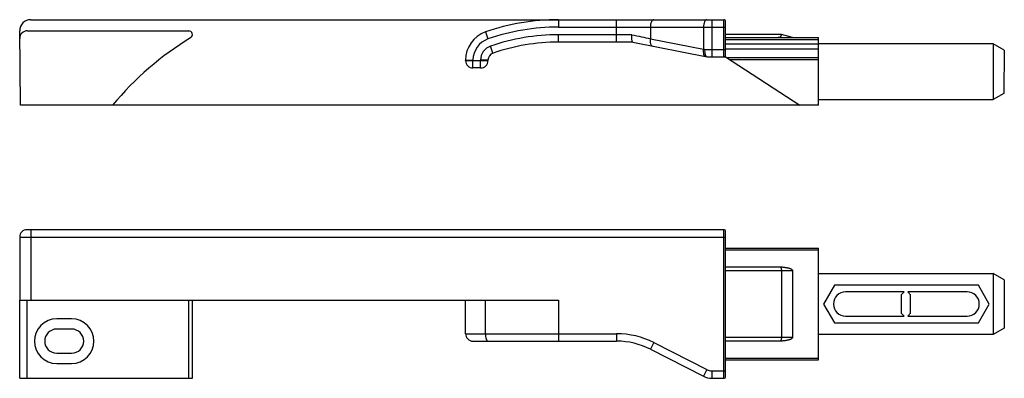
# Model space of a CAD drawing. Units: millimetres. Extents: x 172 to 701, y 105 to 298.
import ezdxf

# ---------------------------------------------------------------- set-up
doc = ezdxf.new("R2010")
doc.units = ezdxf.units.MM
doc.header["$LTSCALE"] = 46.255
doc.layers.get('0').update_dxf_attribs({"linetype": 'CONTINUOUS'})

msp = doc.modelspace()

# ---------------------------------------------------------------- linework, layer by layer
at = {"color": 7, "linetype": 'CONTINUOUS'}
for p, q in [((177.58, 298.4), (550.53, 298.4)), ((551.53, 279.4), (551.53, 297.4)), ((171.93, 252.4), (171.58, 292.35)), ((175.62, 292.4), (262.54, 292.4)), ((422.26, 291.8), (423.57, 288.02)), ((501.53, 286.31), (461.53, 286.31)), ((501.51, 286.31), (541.53, 278.4)), ((581.53, 290.4), (551.53, 290.4)), ((551.53, 288.8), (601.53, 288.8)), ((587.5, 288.8), (581.53, 290.4)), ((601.53, 252.4), (601.53, 288.8)), ((551.53, 282.8), (601.53, 282.8)), ((695.53, 285.4), (601.53, 285.4)), ((695.53, 285.4), (695.46, 255.4)), ((701.5, 281.96), (695.53, 285.4)), ((701.5, 281.96), (701.3, 258.73)), ((411.53, 276.4), (411.53, 276.63)), ((423.62, 276.63), (423.62, 276.4)), ((541.53, 278.4), (551.53, 278.4)), ((551.53, 278.4), (591.53, 252.4)), ((601.53, 276.8), (553.99, 276.8)), ((419.62, 272.4), (415.53, 272.4)), ((601.53, 255.4), (695.53, 255.4)), ((701.3, 258.73), (695.53, 255.4)), ((601.53, 252.4), (171.93, 252.4)), ((171.58, 181.35), (171.58, 147.35)), ((550.53, 185.35), (175.6, 185.35)), ((551.53, 106.35), (551.53, 184.35)), ((551.53, 175.45), (601.53, 175.45)), ((601.53, 115.25), (601.53, 175.45)), ((551.53, 165.35), (579.77, 165.35)), ((581.53, 163.39), (581.53, 127.31)), ((587.5, 163.35), (587.5, 127.35)), ((601.53, 161.85), (695.53, 161.85)), ((701.5, 158.37), (695.53, 161.85)), ((695.53, 161.85), (695.53, 128.85)), ((610.03, 155.45), (604.2, 145.35)), ((687.53, 155.45), (610.03, 155.45)), ((693.36, 145.35), (687.53, 155.45)), ((701.5, 158.37), (701.5, 132.33)), ((647.53, 151.85), (616.03, 151.85)), ((646.03, 150.35), (647.53, 151.85)), ((646.03, 150.35), (646.03, 140.35)), ((681.53, 151.85), (649.53, 151.85)), ((649.53, 151.85), (651.03, 150.35)), ((651.03, 140.35), (651.03, 150.35)), ((171.58, 147.35), (461.53, 147.35)), ((171.62, 105.35), (171.62, 147.35)), ((264.54, 105.35), (264.54, 147.35)), ((411.53, 129.35), (411.53, 147.35)), ((422.26, 129.35), (422.26, 147.35)), ((604.2, 145.35), (610.03, 135.25)), ((687.53, 135.25), (693.36, 145.35)), ((616.03, 138.85), (647.53, 138.85)), ((647.53, 138.85), (646.03, 140.35)), ((651.03, 140.35), (649.53, 138.85)), ((649.53, 138.85), (681.53, 138.85)), ((199.53, 137.35), (191.53, 137.35)), ((610.03, 135.25), (687.53, 135.25)), ((199.53, 131.85), (191.53, 131.85)), ((695.53, 128.85), (601.53, 128.85)), ((701.5, 132.33), (695.53, 128.85)), ((415.53, 125.35), (492.87, 125.35)), ((579.77, 125.35), (551.53, 125.35)), ((191.53, 118.85), (199.53, 118.85)), ((511.03, 120.99), (539.59, 106.44)), ((191.53, 113.35), (199.53, 113.35)), ((551.53, 115.25), (601.53, 115.25)), ((171.62, 105.35), (264.54, 105.35)), ((544.13, 105.35), (550.53, 105.35))]:
    msp.add_line(p, q, dxfattribs=at)
at = {"color": 9, "linetype": 'CONTINUOUS'}
for p, q in [((461.53, 298.4), (461.53, 294.4)), ((492.87, 286.31), (492.87, 298.4)), ((544.13, 298.4), (544.13, 278.4)), ((550.53, 278.4), (550.53, 298.4)), ((461.53, 294.4), (551.53, 294.4)), ((511.03, 294.4), (511.03, 288.15)), ((539.59, 294.4), (539.59, 282.51)), ((501.1, 290.31), (461.53, 290.31)), ((461.53, 286.31), (461.53, 290.31)), ((511.03, 288.15), (539.59, 282.51)), ((551.53, 287.8), (601.53, 287.8)), ((426.31, 280.41), (425.01, 284.19)), ((540.44, 282.4), (551.53, 282.4)), ((551.53, 285.4), (601.53, 285.4)), ((411.53, 276.63), (415.53, 276.63)), ((411.53, 276.4), (423.62, 276.4)), ((415.53, 272.4), (415.53, 276.63)), ((419.62, 272.4), (419.62, 276.63)), ((423.62, 276.63), (419.62, 276.63)), ((601.53, 277.8), (552.45, 277.8)), ((171.58, 181.35), (551.53, 181.35)), ((177.58, 185.35), (177.58, 147.35)), ((550.53, 105.35), (550.53, 185.35)), ((551.53, 174.45), (601.53, 174.45)), ((551.53, 163.39), (581.53, 163.39)), ((581.53, 163.35), (587.5, 163.35)), ((175.62, 105.35), (175.62, 147.35)), ((262.54, 105.35), (262.54, 147.35)), ((461.53, 147.35), (461.53, 125.35)), ((411.53, 129.35), (492.87, 129.35)), ((492.87, 129.35), (492.87, 125.35)), ((581.53, 127.31), (551.53, 127.31)), ((587.5, 127.35), (581.53, 127.35)), ((512.85, 124.56), (511.03, 120.99)), ((512.85, 124.56), (541.4, 110.01)), ((551.53, 116.25), (601.53, 116.25)), ((541.4, 110.01), (539.59, 106.44)), ((544.13, 109.35), (551.53, 109.35)), ((544.13, 109.35), (544.13, 105.35))]:
    msp.add_line(p, q, dxfattribs=at)
at = {"color": 7, "linetype": 'CONTINUOUS'}
for centre, radius, start, end in [((177.58, 292.4), 6, 90, 180.5), ((461.53, 178.4), 120, 90, 109.0989), ((550.53, 297.4), 1, 0, 90), ((175.62, 288.4), 4, 90, 180.5), ((262.54, 290.4), 2, 301.3883, 90), ((427.62, 276.63), 16.09, 109.4346, 180), ((352.13, 143.58), 170, 121.3883, 140.1955), ((461.53, 178.31), 108, 90, 109.03), ((415.53, 276.4), 4, 180, 270), ((419.62, 276.4), 4, 270, 360), ((427.62, 276.63), 4, 109.03, 180), ((550.53, 279.4), 1, 270, 360), ((175.58, 181.35), 4, 90, 180), ((550.53, 184.35), 1, 0, 90), ((616.03, 145.35), 6.5, 90, 270), ((681.53, 145.35), 6.5, 270, 90), ((191.53, 125.35), 12, 90, 270), ((199.53, 125.35), 12, 270, 90), ((191.53, 125.35), 6.5, 90, 270), ((199.53, 125.35), 6.5, 270, 90), ((415.53, 129.35), 4, 180, 270), ((492.87, 85.35), 40, 63, 90), ((544.13, 115.35), 10, 243, 270), ((550.53, 106.35), 1, 270, 360)]:
    msp.add_arc(centre, radius, start, end, dxfattribs=at)
at = {"color": 9, "linetype": 'CONTINUOUS'}
for centre, radius, start, end in [((461.53, 178.4), 116, 90, 109.094), ((427.62, 276.63), 12.09, 109.4985, 180), ((461.53, 178.31), 112, 90, 109.03), ((427.62, 276.63), 8, 109.03, 180), ((492.87, 85.35), 44, 63, 90), ((544.13, 115.35), 6, 243, 270)]:
    msp.add_arc(centre, radius, start, end, dxfattribs=at)
for points, knots in [([(512.85, 298.4), (512.6, 298.4), (512.01, 298.09), (511.48, 297.16), (511.11, 295.89), (511.03, 294.92), (511.03, 294.4)], [0, 0, 0, 0, 0.161427, 0.384466, 0.672991, 1, 1, 1, 1]), ([(541.4, 298.4), (541.15, 298.4), (540.57, 298.09), (540.03, 297.16), (539.67, 295.89), (539.59, 294.92), (539.59, 294.4)], [0, 0, 0, 0, 0.161424, 0.384461, 0.672987, 1, 1, 1, 1]), ([(501.1, 290.31), (502.8, 289.94), (506.11, 289.22), (509.42, 288.5), (511.03, 288.15)], [0, 0, 0, 0, 0.512314, 1, 1, 1, 1]), ([(511.03, 288.15), (510.96, 287.68), (510.89, 286.79), (511.02, 285.58), (511.37, 284.65), (511.84, 284.27), (512.07, 284.23)], [0, 0, 0, 0, 0.329993, 0.616834, 0.837951, 1, 1, 1, 1]), ([(539.59, 282.51), (539.51, 282.04), (539.44, 281.14), (539.58, 279.93), (539.92, 279.01), (540.4, 278.63), (540.63, 278.58)], [0, 0, 0, 0, 0.329993, 0.616834, 0.837951, 1, 1, 1, 1]), ([(539.59, 282.51), (539.73, 282.49), (540.01, 282.46), (540.3, 282.42), (540.44, 282.4)], [0, 0, 0, 0, 0.496616, 1, 1, 1, 1])]:
    msp.add_open_spline(points, degree=3, knots=knots, dxfattribs=at)
at = {"color": 7, "linetype": 'CONTINUOUS'}
for points, knots in [([(501.51, 286.31), (501.37, 286.34), (501.15, 286.84), (501.04, 287.65), (501, 288.9), (501.05, 289.82), (501.1, 290.31)], [0, 0, 0, 0, 0.107915, 0.325851, 0.636906, 1, 1, 1, 1]), ([(581.53, 290.4), (581.5, 290.37), (581.43, 290.27), (581.37, 290.04), (581.26, 289.74), (581.12, 289.4), (580.91, 289.08), (580.57, 288.88), (580.18, 288.81), (579.91, 288.8), (579.77, 288.8)], [0, 0, 0, 0, 0.045108, 0.142168, 0.2674, 0.408984, 0.553046, 0.694773, 0.842513, 1, 1, 1, 1]), ([(540.61, 279.68), (540.51, 280.09), (540.39, 281), (540.4, 281.92), (540.45, 282.4)], [0, 0, 0, 0, 0.465112, 1, 1, 1, 1]), ([(541.48, 278.42), (541.27, 278.46), (540.85, 278.87), (540.69, 279.37), (540.61, 279.68)], [0, 0, 0, 0, 0.396477, 1, 1, 1, 1]), ([(579.77, 165.35), (580.07, 165.35), (580.64, 165.34), (581.47, 165.31), (582.22, 165.25), (582.92, 165.18), (583.56, 165.1), (584.15, 165), (584.69, 164.9), (585.2, 164.78), (585.68, 164.65), (586.12, 164.5), (586.53, 164.33), (586.89, 164.14), (587.19, 163.93), (587.43, 163.67), (587.5, 163.45), (587.5, 163.35)], [0, 0, 0, 0, 0.107813, 0.206876, 0.297873, 0.381548, 0.458704, 0.53017, 0.596784, 0.659498, 0.71908, 0.775437, 0.828047, 0.876931, 0.922103, 0.962924, 1, 1, 1, 1]), ([(579.77, 165.35), (579.96, 165.35), (580.31, 165.34), (580.8, 165.34), (581.2, 165.1), (581.35, 164.65), (581.46, 164.07), (581.53, 163.61), (581.53, 163.35)], [0, 0, 0, 0, 0.176219, 0.330758, 0.447201, 0.576332, 0.757911, 1, 1, 1, 1]), ([(422.26, 129.35), (422.26, 128.84), (422.32, 127.89), (422.59, 126.63), (422.92, 125.74), (423.38, 125.35), (423.57, 125.35)], [0, 0, 0, 0, 0.34753, 0.648473, 0.867206, 1, 1, 1, 1]), ([(581.53, 127.35), (581.53, 127.13), (581.47, 126.74), (581.39, 126.23), (581.29, 125.86), (581.14, 125.57), (580.88, 125.41), (580.55, 125.37), (580.18, 125.35), (579.91, 125.35), (579.77, 125.35)], [0, 0, 0, 0, 0.205992, 0.361483, 0.478558, 0.569232, 0.651869, 0.752719, 0.871188, 1, 1, 1, 1]), ([(587.5, 127.35), (587.5, 127.25), (587.43, 127.03), (587.19, 126.78), (586.89, 126.56), (586.54, 126.38), (586.13, 126.21), (585.69, 126.06), (585.21, 125.93), (584.7, 125.81), (584.15, 125.7), (583.57, 125.61), (582.93, 125.52), (582.23, 125.45), (581.48, 125.4), (580.65, 125.36), (580.07, 125.35), (579.77, 125.35)], [0, 0, 0, 0, 0.038198, 0.078617, 0.122243, 0.1701, 0.222857, 0.28012, 0.340132, 0.402476, 0.468701, 0.539974, 0.617095, 0.70089, 0.792158, 0.891635, 1, 1, 1, 1])]:
    msp.add_open_spline(points, degree=3, knots=knots, dxfattribs=at)

doc.saveas('drawing.dxf')
